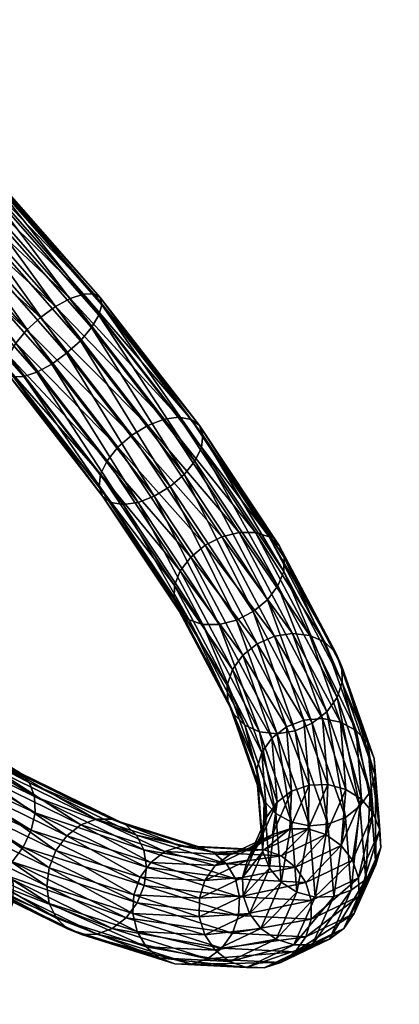
# Model space of a CAD drawing. Units: millimetres. Extents: x -4196 to 5894, y -4879 to 5552.
# Drawn here: x -1438 to -1332, y -1792 to -1518 of the extents above; entities that cross this region are included whole.
import ezdxf

# ---------------------------------------------------------------- set-up
doc = ezdxf.new("R2010")
doc.units = ezdxf.units.MM
doc.header["$LTSCALE"] = 0.2
doc.header["$MEASUREMENT"] = 0
doc.layers.add('HAGS-ST-Tornado Gray', color=253, linetype='Continuous')

msp = doc.modelspace()

# ---------------------------------------------------------------- meshes
at = {"layer": 'HAGS-ST-Tornado Gray'}
mesh = msp.add_polyface(dxfattribs=at)
corners = [(-1347.664, -1698.094, 703.343), (-1365.19, -1664.344, 738.107), (-1363.801, -1667.648, 741.909), (-1349.338, -1694.252, 700.222), (-1367.945, -1661.937, 734.376), (-1352.408, -1691.25, 697.245), (-1371.794, -1660.662, 731.08), (-1356.573, -1689.38, 694.704), (-1376.362, -1660.645, 728.544), (-1361.425, -1688.825, 692.848), (-1381.201, -1661.887, 727.013), (-1366.491, -1689.641, 691.858), (-1385.838, -1664.266, 726.64), (-1371.273, -1691.747, 691.831), (-1389.818, -1667.551, 727.459), (-1368.449, -1679.465, 750.198), (-1388.658, -1640.752, 780.657), (-1391.663, -1644.514, 782.687), (-1365.514, -1675.598, 748.265), (-1386.853, -1636.987, 777.516), (-1363.913, -1671.526, 745.409), (-1386.425, -1633.586, 773.572), (-1387.415, -1630.883, 769.212), (-1389.726, -1629.142, 764.861), (-1393.133, -1628.534, 760.946), (-1397.302, -1629.118, 757.851), (-1401.824, -1630.837, 755.877), (-1406.257, -1633.522, 755.219), (-1410.168, -1636.912, 755.94), (-1392.753, -1671.418, 729.392), (-1413.173, -1640.673, 757.971), (-1394.466, -1679.367, 735.748), (-1393.077, -1682.671, 739.55), (-1414.416, -1650.543, 769.416), (-1390.322, -1685.079, 743.281), (-1412.104, -1652.284, 773.767), (-1386.473, -1686.353, 746.577), (-1408.697, -1652.892, 777.682), (-1404.529, -1652.308, 780.777), (-1381.905, -1686.37, 749.113), (-1400.007, -1650.589, 782.751), (-1377.066, -1685.128, 750.644), (-1395.573, -1647.903, 783.409), (-1372.429, -1682.749, 751.017), (-1391.663, -1644.514, 782.687), (-1368.449, -1679.465, 750.198), (-1391.663, -1644.514, 782.687), (-1417.548, -1603.546, 804.743), (-1415.489, -1600.107, 801.391), (-1414.665, -1597.216, 797.117), (-1415.157, -1595.155, 792.341), (-1416.916, -1594.126, 787.53), (-1255.652, -1481.841, 1242.553), (-1259.012, -1480.379, 1246.278), (-1317.907, -1473.236, 1197.802), (-1252.145, -1481.681, 1238.683), (-1315.103, -1474.63, 1193.618), (-1248.834, -1479.915, 1235.047), (-1311.954, -1474.427, 1189.454), (-1201.024, -1475.761, 1296.958), (-1197.188, -1475.565, 1293.416), (-1248.834, -1479.915, 1235.047), (-1193.764, -1473.787, 1289.892)]
mesh.append_faces([[corners[k] for k in face] for face in [(0, 1, 2), (3, 4, 1), (5, 6, 4), (7, 8, 6), (9, 10, 8), (11, 12, 10), (13, 14, 12), (15, 16, 17), (18, 19, 16), (20, 21, 19), (2, 22, 21), (1, 23, 22), (4, 24, 23), (6, 25, 24), (8, 26, 25), (10, 27, 26), (36, 38, 37), (39, 40, 38), (41, 42, 40), (43, 44, 42)]], dxfattribs={"vtx0": -1})
mesh.append_faces([[corners[k] for k in face] for face in [(15, 18, 16), (18, 20, 19), (20, 2, 21), (2, 1, 22), (1, 4, 23), (4, 6, 24), (6, 8, 25), (8, 10, 26), (10, 12, 27), (12, 14, 28), (14, 29, 30), (31, 32, 33), (32, 34, 35), (34, 36, 37), (36, 39, 38), (39, 41, 40), (41, 43, 42), (43, 45, 46), (17, 16, 47), (16, 19, 48), (19, 21, 49), (21, 22, 50), (22, 23, 51), (52, 53, 54), (55, 52, 56), (57, 55, 58), (53, 52, 59), (52, 55, 60), (60, 59, 52), (55, 61, 62)]], dxfattribs={"vtx2": -1})
mesh = msp.add_polyface(dxfattribs=at)
corners = [(-1579.239, -1621.377, 311.902), (-1577.731, -1619.826, 316.658), (-1541.21, -1653.351, 321.309), (-1541.539, -1652.251, 326.407), (-1577.318, -1619.407, 321.85), (-1542.931, -1652.392, 331.441), (-1578.04, -1620.162, 326.969), (-1545.25, -1653.758, 335.919), (-1420.64, -1607.195, 806.847), (-1451.074, -1565.409, 819.599), (-1454.268, -1568.943, 821.747), (-1419.771, -1594.229, 783.155), (-1453.774, -1560.949, 793.085), (-1450.682, -1559.066, 796.852), (-1423.441, -1595.455, 779.644), (-1457.442, -1563.7, 790.578), (-1427.568, -1597.683, 777.34), (-1461.327, -1567.048, 789.577), (-1431.747, -1600.696, 776.47), (-1465.048, -1570.666, 790.181), (-1435.57, -1604.198, 777.119), (-1468.242, -1574.199, 792.329), (-1438.662, -1607.847, 779.222), (-1470.596, -1577.302, 795.813), (-1440.721, -1611.285, 782.575), (-1471.879, -1579.672, 800.29), (-1441.545, -1614.177, 786.848), (-1471.965, -1581.075, 805.322), (-1441.053, -1616.238, 791.625), (-1470.847, -1581.375, 810.417), (-1439.294, -1617.267, 796.436), (-1468.634, -1580.542, 815.076), (-1436.44, -1617.164, 800.811), (-1465.542, -1578.659, 818.844), (-1432.769, -1615.938, 804.322), (-1461.874, -1575.908, 821.35), (-1428.642, -1613.71, 806.625), (-1457.989, -1572.561, 822.351), (-1424.463, -1610.697, 807.495), (-1454.268, -1568.943, 821.747), (-1487.948, -1527.808, 824.653), (-1493.86, -1533.872, 794.036), (-1497.47, -1537.604, 794.625), (-1500.776, -1541.023, 796.788), (-1503.453, -1543.796, 800.316), (-1505.241, -1545.651, 804.862), (-1505.964, -1546.405, 809.982), (-1505.551, -1545.986, 815.173), (-1504.042, -1544.435, 819.929), (-1501.587, -1541.902, 823.784), (-1498.423, -1538.637, 826.36), (-1494.863, -1534.959, 827.405), (-1454.268, -1568.943, 821.747), (-1491.253, -1531.227, 826.817)]
mesh.append_faces([[corners[k] for k in face] for face in [(1, 3, 2), (4, 5, 3), (6, 7, 5), (8, 9, 10), (11, 12, 13), (14, 15, 12), (16, 17, 15), (18, 19, 17), (20, 21, 19), (22, 23, 21), (24, 25, 23), (26, 27, 25), (28, 29, 27), (30, 31, 29), (32, 33, 31), (34, 35, 33), (36, 37, 35), (38, 39, 37), (23, 45, 44), (25, 46, 45), (27, 47, 46), (29, 48, 47), (31, 49, 48), (33, 50, 49)]], dxfattribs={"vtx0": -1})
mesh.append_faces([[corners[k] for k in face] for face in [(0, 1, 2), (1, 4, 3), (4, 6, 5), (16, 18, 17), (18, 20, 19), (20, 22, 21), (22, 24, 23), (24, 26, 25), (26, 28, 27), (28, 30, 29), (30, 32, 31), (32, 34, 33), (34, 36, 35), (10, 9, 40), (15, 17, 41), (17, 19, 42), (19, 21, 43), (21, 23, 44), (23, 25, 45), (25, 27, 46), (27, 29, 47), (29, 31, 48), (31, 33, 49), (33, 35, 50), (35, 37, 51), (37, 52, 53)]], dxfattribs={"vtx2": -1})
mesh = msp.add_polyface(dxfattribs=at)
corners = [(-1391.663, -1644.514, 782.687), (-1417.548, -1603.546, 804.743), (-1420.64, -1607.195, 806.847), (-1388.658, -1640.752, 780.657), (-1415.489, -1600.107, 801.391), (-1386.853, -1636.987, 777.516), (-1414.665, -1597.216, 797.117), (-1386.425, -1633.586, 773.572), (-1415.157, -1595.155, 792.341), (-1387.415, -1630.883, 769.212), (-1416.916, -1594.126, 787.53), (-1389.726, -1629.142, 764.861), (-1419.771, -1594.229, 783.155), (-1393.133, -1628.534, 760.946), (-1423.441, -1595.455, 779.644), (-1397.302, -1629.118, 757.851), (-1427.568, -1597.683, 777.34), (-1401.824, -1630.837, 755.877), (-1431.747, -1600.696, 776.47), (-1406.257, -1633.522, 755.219), (-1435.57, -1604.198, 777.119), (-1410.168, -1636.912, 755.94), (-1438.662, -1607.847, 779.222), (-1413.173, -1640.673, 757.971), (-1440.721, -1611.285, 782.575), (-1414.978, -1644.439, 761.112), (-1441.545, -1614.177, 786.848), (-1415.406, -1647.84, 765.056), (-1441.053, -1616.238, 791.625), (-1414.416, -1650.543, 769.416), (-1439.294, -1617.267, 796.436), (-1412.104, -1652.284, 773.767), (-1436.44, -1617.164, 800.811), (-1408.697, -1652.892, 777.682), (-1432.769, -1615.938, 804.322), (-1404.529, -1652.308, 780.777), (-1428.642, -1613.71, 806.625), (-1400.007, -1650.589, 782.751), (-1424.463, -1610.697, 807.495), (-1395.573, -1647.903, 783.409), (-1420.64, -1607.195, 806.847), (-1391.663, -1644.514, 782.687), (-1420.64, -1607.195, 806.847), (-1451.074, -1565.409, 819.599), (-1448.721, -1562.306, 816.116), (-1447.438, -1559.937, 811.639), (-1447.351, -1558.534, 806.607), (-1448.469, -1558.234, 801.511), (-1450.682, -1559.066, 796.852), (-1453.774, -1560.949, 793.085), (-1457.442, -1563.7, 790.578), (-1457.989, -1572.561, 822.351), (-1420.64, -1607.195, 806.847), (-1454.268, -1568.943, 821.747)]
mesh.append_faces([[corners[k] for k in face] for face in [(0, 1, 2), (3, 4, 1), (5, 6, 4), (7, 8, 6), (9, 10, 8), (11, 12, 10), (13, 14, 12), (15, 16, 14), (17, 18, 16), (19, 20, 18), (21, 22, 20), (23, 24, 22), (25, 26, 24), (27, 28, 26), (29, 30, 28), (31, 32, 30), (33, 34, 32), (35, 36, 34), (37, 38, 36), (39, 40, 38), (1, 44, 43), (4, 45, 44), (6, 46, 45), (8, 47, 46), (10, 48, 47)]], dxfattribs={"vtx0": -1})
mesh.append_faces([[corners[k] for k in face] for face in [(11, 13, 12), (13, 15, 14), (15, 17, 16), (17, 19, 18), (19, 21, 20), (21, 23, 22), (23, 25, 24), (25, 27, 26), (27, 29, 28), (29, 31, 30), (31, 33, 32), (33, 35, 34), (35, 37, 36), (37, 39, 38), (39, 41, 42), (2, 1, 43), (1, 4, 44), (4, 6, 45), (6, 8, 46), (8, 10, 47), (10, 12, 48), (12, 14, 49), (14, 16, 50), (36, 38, 51), (38, 52, 53)]], dxfattribs={"vtx2": -1})
mesh = msp.add_polyface(dxfattribs=at)
corners = [(-1475.455, -1730.453, 348.825), (-1436.558, -1748.462, 380.41), (-1439.708, -1752.55, 381.228), (-1472.197, -1726.431, 348.105), (-1434.332, -1743.75, 380.787), (-1469.657, -1721.913, 348.766), (-1433.248, -1738.874, 382.322), (-1468.085, -1717.339, 350.744), (-1433.412, -1734.314, 384.866), (-1467.634, -1713.158, 353.845), (-1434.807, -1730.513, 388.169), (-1468.348, -1709.779, 357.765), (-1437.298, -1727.845, 391.908), (-1470.158, -1707.533, 362.122), (-1440.641, -1726.571, 395.717), (-1472.886, -1706.638, 366.488), (-1444.507, -1726.816, 399.223), (-1476.264, -1707.185, 370.436), (-1448.519, -1728.555, 402.082), (-1479.963, -1709.117, 373.58), (-1452.285, -1731.618, 404.016), (-1483.621, -1712.247, 375.611), (-1455.435, -1735.706, 404.835), (-1486.879, -1716.268, 376.332), (-1457.661, -1740.418, 404.457), (-1482.811, -1735.515, 354), (-1479.112, -1733.583, 350.857), (-1443.473, -1755.613, 383.162), (-1475.455, -1730.453, 348.825), (-1439.708, -1752.55, 381.228), (-1402.939, -1749.227, 422.683), (-1404.941, -1745.13, 425.233), (-1408.039, -1742.165, 428.218), (-1411.929, -1740.623, 431.348), (-1416.23, -1740.655, 434.315), (-1420.521, -1742.258, 436.828), (-1424.383, -1745.274, 438.643), (-1427.436, -1749.409, 439.58), (-1429.383, -1754.257, 439.549), (-1387.854, -1748.254, 472.012), (-1392.52, -1748.171, 474.363), (-1385.838, -1664.266, 726.64), (-1410.168, -1636.912, 755.94), (-1406.257, -1633.522, 755.219), (-1389.818, -1667.551, 727.459), (-1413.173, -1640.673, 757.971), (-1392.753, -1671.418, 729.392), (-1414.978, -1644.439, 761.112), (-1394.355, -1675.489, 732.248), (-1415.406, -1647.84, 765.056), (-1394.466, -1679.367, 735.748), (-1414.416, -1650.543, 769.416), (-1393.077, -1682.671, 739.55), (-1412.104, -1652.284, 773.767), (-1390.322, -1685.079, 743.281), (-1408.697, -1652.892, 777.682)]
mesh.append_faces([[corners[k] for k in face] for face in [(0, 1, 2), (3, 4, 1), (5, 6, 4), (7, 8, 6), (9, 10, 8), (11, 12, 10), (13, 14, 12), (15, 16, 14), (17, 18, 16), (19, 20, 18), (21, 22, 20), (23, 24, 22), (8, 31, 30), (10, 32, 31), (12, 33, 32), (14, 34, 33), (16, 35, 34), (18, 36, 35), (20, 37, 36), (41, 42, 43), (44, 45, 42), (46, 47, 45), (48, 49, 47), (50, 51, 49), (52, 53, 51), (54, 55, 53)]], dxfattribs={"vtx0": -1})
mesh.append_faces([[corners[k] for k in face] for face in [(0, 3, 1), (3, 5, 4), (5, 7, 6), (7, 9, 8), (9, 11, 10), (11, 13, 12), (13, 15, 14), (15, 17, 16), (17, 19, 18), (25, 26, 27), (26, 28, 29), (6, 8, 30), (8, 10, 31), (10, 12, 32), (12, 14, 33), (14, 16, 34), (16, 18, 35), (18, 20, 36), (20, 22, 37), (22, 24, 38), (32, 33, 39), (33, 34, 40), (46, 48, 47), (48, 50, 49)]], dxfattribs={"vtx2": -1})
mesh = msp.add_polyface(dxfattribs=at)
corners = [(-1338.392, -1728.417, 661.702), (-1347.664, -1698.094, 703.343), (-1347.549, -1702.398, 706.303), (-1338.633, -1723.754, 659.358), (-1349.338, -1694.252, 700.222), (-1340.467, -1719.46, 657.013), (-1352.408, -1691.25, 697.245), (-1343.713, -1715.955, 654.897), (-1356.573, -1689.38, 694.704), (-1348.055, -1713.583, 653.216), (-1361.425, -1688.825, 692.848), (-1353.067, -1712.576, 652.136), (-1366.491, -1689.641, 691.858), (-1358.258, -1713.032, 651.762), (-1371.273, -1691.747, 691.831), (-1363.121, -1714.907, 652.131), (-1375.303, -1694.936, 692.77), (-1367.18, -1718.017, 653.206), (-1378.188, -1698.898, 694.583), (-1370.037, -1722.058, 654.883), (-1379.644, -1703.243, 697.093), (-1371.412, -1726.634, 656.997), (-1379.53, -1707.548, 700.053), (-1351.89, -1710.705, 710.626), (-1365.514, -1675.598, 748.265), (-1368.449, -1679.465, 750.198), (-1349.006, -1706.744, 708.813), (-1363.913, -1671.526, 745.409), (-1363.801, -1667.648, 741.909), (-1365.19, -1664.344, 738.107), (-1367.945, -1661.937, 734.376), (-1371.794, -1660.662, 731.08), (-1376.362, -1660.645, 728.544), (-1381.201, -1661.887, 727.013), (-1385.838, -1664.266, 726.64), (-1389.818, -1667.551, 727.459), (-1392.753, -1671.418, 729.392), (-1394.355, -1675.489, 732.248), (-1394.466, -1679.367, 735.748), (-1393.077, -1682.671, 739.55), (-1377.856, -1711.389, 703.174), (-1390.322, -1685.079, 743.281), (-1374.785, -1714.392, 706.151), (-1386.473, -1686.353, 746.577), (-1370.621, -1716.262, 708.692), (-1381.905, -1686.37, 749.113), (-1365.768, -1716.816, 710.548), (-1377.066, -1685.128, 750.644), (-1360.703, -1716.001, 711.538), (-1372.429, -1682.749, 751.017), (-1355.921, -1713.895, 711.565), (-1368.449, -1679.465, 750.198), (-1351.89, -1710.705, 710.626), (-1368.449, -1679.465, 750.198)]
mesh.append_faces([[corners[k] for k in face] for face in [(0, 1, 2), (3, 4, 1), (5, 6, 4), (7, 8, 6), (9, 10, 8), (11, 12, 10), (13, 14, 12), (15, 16, 14), (17, 18, 16), (19, 20, 18), (21, 22, 20), (23, 24, 25), (26, 27, 24), (2, 28, 27), (16, 36, 35), (18, 37, 36), (20, 38, 37), (22, 39, 38), (40, 41, 39), (42, 43, 41), (44, 45, 43), (46, 47, 45), (48, 49, 47), (50, 51, 49)]], dxfattribs={"vtx0": -1})
mesh.append_faces([[corners[k] for k in face] for face in [(5, 7, 6), (7, 9, 8), (9, 11, 10), (11, 13, 12), (13, 15, 14), (15, 17, 16), (23, 26, 24), (26, 2, 27), (2, 1, 28), (1, 4, 29), (4, 6, 30), (6, 8, 31), (8, 10, 32), (10, 12, 33), (12, 14, 34), (14, 16, 35), (16, 18, 36), (18, 20, 37), (20, 22, 38), (22, 40, 39), (40, 42, 41), (42, 44, 43), (44, 46, 45), (46, 48, 47), (48, 50, 49), (50, 52, 53)]], dxfattribs={"vtx2": -1})
mesh = msp.add_polyface(dxfattribs=at)
corners = [(-491.732, -2241.684, 420.287), (-608.761, -2216.608, 0.018), (-605, -2219.628, 0.018), (-495.596, -2238.383, 421.502), (-611.825, -2212.271, 0.017), (-609.191, -2216.263, 0.018), (-498.268, -2233.995, 422.452), (-613.362, -2207.251, 0.018), (-612.12, -2211.825, 0.017), (-499.487, -2228.949, 423.046), (-613.223, -2202.043, 0.017), (-613.498, -2206.747, 0.018), (-499.133, -2223.738, 423.224), (-611.427, -2197.159, 0.017), (-613.193, -2201.528, 0.018), (-497.241, -2218.874, 422.969), (-608.153, -2193.073, 0.018), (-611.232, -2196.677, 0.018), (-493.997, -2214.833, 422.307), (-603.725, -2190.184, 0.018), (-607.809, -2192.67, 0.017), (-489.717, -2212.009, 421.301), (-598.576, -2188.768, 0.018), (-603.259, -2189.899, 0.018), (-484.821, -2210.68, 420.052), (-593.206, -2188.962, 0.018), (-598.025, -2188.635, 0.018), (-482.021, -2243.869, 417.555), (-599.371, -2221.629, 0.018), (-594.553, -2221.956, 0.018), (-487.054, -2243.574, 418.927), (-604.469, -2219.834, 0.018), (-599.956, -2221.589, 0.018), (-1524.948, -1666.582, 332.729), (-1441.154, -1752.847, 0.007), (-1443.781, -1748.824, 0.007), (-1522.34, -1670.788, 334.405), (-1439.458, -1758.034, 0.007), (-1440.764, -1753.444, 0.007), (-1521.208, -1675.669, 335.888), (-1439.425, -1763.397, 0.007), (-1439.27, -1758.691, 0.007), (-1521.663, -1680.746, 337.031), (-1441.055, -1768.406, 0.006), (-1439.447, -1764.052, 0.007), (-1523.661, -1685.524, 337.725), (-1444.182, -1772.57, 0.007), (-1441.275, -1769.002, 0.007), (-1527.006, -1689.534, 337.9), (-1448.493, -1775.483, 0.007), (-1444.577, -1773.055, 0.007), (-479.788, -2210.974, 418.68), (-592.623, -2189.002, 0.018), (-593.972, -2221.816, 0.018), (-1444.348, -1748.351, 0.007), (-1523.661, -1685.524, 337.725), (-1441.275, -1769.002, 0.007)]
mesh.append_faces([[corners[k] for k in face] for face in [(0, 1, 2), (3, 4, 5), (6, 7, 8), (9, 10, 11), (12, 13, 14), (15, 16, 17), (18, 19, 20), (21, 22, 23), (24, 25, 26), (27, 28, 29), (30, 31, 32), (33, 34, 35), (36, 37, 38), (39, 40, 41), (42, 43, 44), (45, 46, 47), (48, 49, 50), (1, 3, 5), (4, 6, 8), (7, 9, 11), (10, 12, 14), (13, 15, 17), (16, 18, 20), (19, 21, 23), (22, 24, 26), (25, 51, 52), (53, 27, 29), (28, 30, 32), (31, 0, 2), (54, 33, 35), (34, 36, 38), (37, 39, 41), (40, 42, 44), (43, 55, 56), (46, 48, 50)]], dxfattribs={"vtx0": -1})
mesh = msp.add_polyface(dxfattribs=at)
corners = [(-1360.642, -1754.022, 513.44), (-1352.167, -1744.933, 561.417), (-1347.911, -1747.956, 561.194), (-1364.64, -1750.877, 514.633), (-1357.102, -1743.34, 562.054), (-1369.342, -1749.172, 516.146), (-1362.233, -1743.331, 563.043), (-1342.993, -1756.992, 562.034), (-1338.917, -1738.996, 610.141), (-1337.056, -1743.641, 611.644), (-1344.75, -1752.111, 561.406), (-1342.195, -1735.102, 608.958), (-1346.567, -1732.341, 608.211), (-1351.607, -1730.983, 607.973), (-1356.821, -1731.161, 608.267), (-1361.698, -1732.857, 609.065), (-1341.006, -1757.441, 616.533), (-1339.767, -1732.993, 663.816), (-1342.624, -1737.034, 665.493), (-1338.154, -1753.338, 615.005), (-1338.392, -1728.417, 661.702), (-1336.793, -1748.583, 613.32), (-1338.633, -1723.754, 659.358), (-1340.467, -1719.46, 657.013), (-1343.713, -1715.955, 654.897), (-1348.055, -1713.583, 653.216), (-1353.067, -1712.576, 652.136), (-1358.258, -1713.032, 651.762), (-1363.121, -1714.907, 652.131), (-1360.2, -1761.005, 618.611), (-1356.737, -1742.476, 666.563), (-1361.749, -1741.469, 665.483), (-1355.16, -1762.363, 618.849), (-1351.546, -1742.019, 666.937), (-1349.946, -1762.185, 618.554), (-1346.682, -1740.145, 666.568), (-1345.069, -1760.489, 617.757), (-1342.624, -1737.034, 665.493), (-1349.006, -1706.744, 708.813), (-1351.89, -1710.705, 710.626), (-1347.549, -1702.398, 706.303), (-1347.664, -1698.094, 703.343), (-1349.338, -1694.252, 700.222), (-1365.768, -1716.816, 710.548), (-1360.703, -1716.001, 711.538), (-1355.921, -1713.895, 711.565), (-1351.89, -1710.705, 710.626), (-1342.624, -1737.034, 665.493), (-1351.89, -1710.705, 710.626)]
mesh.append_faces([[corners[k] for k in face] for face in [(0, 1, 2), (3, 4, 1), (5, 6, 4), (7, 8, 9), (10, 11, 8), (2, 12, 11), (1, 13, 12), (4, 14, 13), (6, 15, 14), (16, 17, 18), (19, 20, 17), (21, 22, 20), (9, 23, 22), (8, 24, 23), (11, 25, 24), (12, 26, 25), (13, 27, 26), (14, 28, 27), (29, 30, 31), (32, 33, 30), (34, 35, 33), (36, 37, 35), (18, 38, 39), (17, 40, 38), (30, 44, 43), (33, 45, 44), (35, 46, 45)]], dxfattribs={"vtx0": -1})
mesh.append_faces([[corners[k] for k in face] for face in [(0, 3, 1), (7, 10, 8), (10, 2, 11), (2, 1, 12), (1, 4, 13), (4, 6, 14), (16, 19, 17), (19, 21, 20), (21, 9, 22), (9, 8, 23), (8, 11, 24), (11, 12, 25), (12, 13, 26), (13, 14, 27), (14, 15, 28), (18, 17, 38), (17, 20, 40), (20, 22, 41), (22, 23, 42), (31, 30, 43), (30, 33, 44), (33, 35, 45), (35, 47, 48)]], dxfattribs={"vtx2": -1})
mesh = msp.add_polyface(dxfattribs=at)
corners = [(-1402.939, -1749.227, 422.683), (-1404.941, -1745.13, 425.233), (-1379.899, -1753.068, 467.531), (-1383.505, -1749.942, 469.658), (-1408.039, -1742.165, 428.218), (-1387.854, -1748.254, 472.012), (-1411.929, -1740.623, 431.348), (-1392.52, -1748.171, 474.363), (-1369.342, -1749.172, 516.146), (-1364.64, -1750.877, 514.633), (-1374.287, -1749.074, 517.83), (-1378.992, -1750.594, 519.52), (-1397.045, -1749.699, 476.482), (-1382.996, -1753.582, 521.05), (-1357.102, -1743.34, 562.054), (-1362.233, -1743.331, 563.043), (-1367.057, -1744.907, 564.287), (-1371.102, -1747.914, 565.664), (-1373.972, -1752.058, 567.039), (-1361.698, -1732.857, 609.065), (-1365.762, -1735.905, 610.288), (-1368.613, -1740.008, 611.817), (-1369.974, -1744.763, 613.502), (-1375.386, -1756.933, 568.278), (-1369.711, -1749.705, 615.178), (-1367.18, -1718.017, 653.206), (-1363.121, -1714.907, 652.131), (-1370.037, -1722.058, 654.883), (-1371.412, -1726.634, 656.997), (-1371.171, -1731.298, 659.341), (-1369.337, -1735.592, 661.686), (-1367.85, -1754.35, 616.681), (-1366.091, -1739.097, 663.803), (-1364.573, -1758.244, 617.864), (-1361.749, -1741.469, 665.483), (-1378.188, -1698.898, 694.583), (-1379.644, -1703.243, 697.093), (-1379.53, -1707.548, 700.053), (-1377.856, -1711.389, 703.174), (-1374.785, -1714.392, 706.151), (-1370.621, -1716.262, 708.692), (-1365.768, -1716.816, 710.548)]
mesh.append_faces([[corners[k] for k in face] for face in [(1, 3, 2), (4, 5, 3), (6, 7, 5), (3, 8, 9), (5, 10, 8), (7, 11, 10), (12, 13, 11), (10, 16, 15), (11, 17, 16), (13, 18, 17), (16, 20, 19), (17, 21, 20), (18, 22, 21), (23, 24, 22), (19, 25, 26), (20, 27, 25), (21, 28, 27), (22, 29, 28), (24, 30, 29), (31, 32, 30), (33, 34, 32), (29, 38, 37), (30, 39, 38), (32, 40, 39), (34, 41, 40)]], dxfattribs={"vtx0": -1})
mesh.append_faces([[corners[k] for k in face] for face in [(0, 1, 2), (1, 4, 3), (3, 5, 8), (5, 7, 10), (7, 12, 11), (9, 8, 14), (8, 10, 15), (10, 11, 16), (11, 13, 17), (15, 16, 19), (16, 17, 20), (17, 18, 21), (18, 23, 22), (19, 20, 25), (20, 21, 27), (21, 22, 28), (22, 24, 29), (24, 31, 30), (31, 33, 32), (25, 27, 35), (27, 28, 36), (28, 29, 37), (29, 30, 38), (30, 32, 39), (32, 34, 40)]], dxfattribs={"vtx2": -1})
mesh = msp.add_polyface(dxfattribs=at)
corners = [(-1490.727, -1732.921, 366.671), (-1454.694, -1756.323, 393.336), (-1457.185, -1753.655, 397.075), (-1488.917, -1735.167, 362.315), (-1451.352, -1757.597, 389.527), (-1486.19, -1736.061, 357.948), (-1447.485, -1757.352, 386.021), (-1482.811, -1735.515, 354), (-1443.473, -1755.613, 383.162), (-1479.112, -1733.583, 350.857), (-1439.708, -1752.55, 381.228), (-1439.708, -1752.55, 381.228), (-1404.825, -1763.993, 419.791), (-1407.878, -1768.128, 420.728), (-1436.558, -1748.462, 380.41), (-1402.877, -1759.144, 419.822), (-1434.332, -1743.75, 380.787), (-1402.227, -1754.057, 420.818), (-1433.248, -1738.874, 382.322), (-1402.939, -1749.227, 422.683), (-1455.435, -1735.706, 404.835), (-1429.383, -1754.257, 439.549), (-1427.436, -1749.409, 439.58), (-1457.661, -1740.418, 404.457), (-1430.033, -1759.345, 438.553), (-1458.745, -1745.293, 402.922), (-1429.322, -1764.174, 436.688), (-1458.581, -1749.854, 400.378), (-1427.319, -1768.272, 434.138), (-1424.222, -1771.236, 431.152), (-1420.332, -1772.779, 428.023), (-1416.031, -1772.747, 425.056), (-1411.74, -1771.144, 422.543), (-1407.878, -1768.128, 420.728), (-1439.708, -1752.55, 381.228), (-1407.878, -1768.128, 420.728), (-1416.23, -1740.655, 434.315), (-1397.045, -1749.699, 476.482), (-1392.52, -1748.171, 474.363), (-1420.521, -1742.258, 436.828), (-1400.987, -1752.69, 478.16), (-1424.383, -1745.274, 438.643), (-1403.96, -1756.851, 479.234), (-1405.673, -1761.773, 479.598), (-1405.958, -1766.977, 479.217), (-1404.788, -1771.951, 478.128), (-1402.277, -1776.21, 476.437), (-1398.67, -1779.336, 474.311), (-1394.321, -1781.023, 471.956), (-1389.656, -1781.107, 469.605), (-1385.131, -1779.579, 467.486)]
mesh.append_faces([[corners[k] for k in face] for face in [(0, 1, 2), (3, 4, 1), (5, 6, 4), (7, 8, 6), (9, 10, 8), (11, 12, 13), (14, 15, 12), (16, 17, 15), (18, 19, 17), (20, 21, 22), (23, 24, 21), (25, 26, 24), (27, 28, 26), (2, 29, 28), (1, 30, 29), (4, 31, 30), (6, 32, 31), (8, 33, 32), (36, 37, 38), (39, 40, 37), (41, 42, 40), (22, 43, 42), (21, 44, 43), (24, 45, 44), (26, 46, 45), (28, 47, 46), (29, 48, 47), (30, 49, 48)]], dxfattribs={"vtx0": -1})
mesh.append_faces([[corners[k] for k in face] for face in [(11, 14, 12), (14, 16, 15), (16, 18, 17), (23, 25, 24), (25, 27, 26), (27, 2, 28), (2, 1, 29), (1, 4, 30), (4, 6, 31), (6, 8, 32), (8, 34, 35), (36, 39, 37), (39, 41, 40), (41, 22, 42), (22, 21, 43), (21, 24, 44), (24, 26, 45), (26, 28, 46), (28, 29, 47), (29, 30, 48), (30, 31, 49), (31, 32, 50)]], dxfattribs={"vtx2": -1})
mesh = msp.add_polyface(dxfattribs=at)
corners = [(-1381.189, -1776.588, 465.808), (-1357.755, -1773.441, 513.514), (-1360.666, -1777.605, 514.735), (-1378.216, -1772.427, 464.734), (-1356.222, -1768.509, 512.721), (-1376.503, -1767.505, 464.37), (-1356.216, -1763.292, 512.434), (-1376.217, -1762.301, 464.751), (-1357.74, -1758.3, 512.682), (-1377.388, -1757.327, 465.841), (-1360.642, -1754.022, 513.44), (-1379.899, -1753.068, 467.531), (-1364.64, -1750.877, 514.633), (-1385.131, -1779.579, 467.486), (-1360.666, -1777.605, 514.735), (-1364.67, -1780.592, 516.266), (-1344.228, -1766.996, 564.254), (-1347.098, -1771.14, 565.629), (-1342.813, -1762.121, 563.015), (-1342.993, -1756.992, 562.034), (-1344.75, -1752.111, 561.406), (-1347.911, -1747.956, 561.194), (-1379.022, -1780.309, 521.152), (-1361.097, -1775.714, 569.238), (-1366.033, -1774.12, 569.876), (-1374.32, -1782.014, 519.639), (-1355.967, -1775.723, 568.249), (-1369.375, -1782.112, 517.955), (-1351.143, -1774.147, 567.006), (-1347.098, -1771.14, 565.629), (-1360.666, -1777.605, 514.735), (-1347.098, -1771.14, 565.629), (-1338.154, -1753.338, 615.005), (-1341.006, -1757.441, 616.533), (-1336.793, -1748.583, 613.32), (-1337.056, -1743.641, 611.644), (-1373.45, -1766.943, 569.887), (-1364.573, -1758.244, 617.864), (-1367.85, -1754.35, 616.681), (-1370.289, -1771.097, 570.099), (-1360.2, -1761.005, 618.611), (-1355.16, -1762.363, 618.849), (-1349.946, -1762.185, 618.554), (-1345.069, -1760.489, 617.757), (-1341.006, -1757.441, 616.533), (-1347.098, -1771.14, 565.629), (-1341.006, -1757.441, 616.533), (-1361.749, -1741.469, 665.483), (-1356.737, -1742.476, 666.563), (-1351.546, -1742.019, 666.937), (-1346.682, -1740.145, 666.568), (-1341.006, -1757.441, 616.533), (-1342.624, -1737.034, 665.493)]
mesh.append_faces([[corners[k] for k in face] for face in [(0, 1, 2), (3, 4, 1), (5, 6, 4), (7, 8, 6), (9, 10, 8), (11, 12, 10), (13, 14, 15), (2, 16, 17), (1, 18, 16), (4, 19, 18), (6, 20, 19), (8, 21, 20), (22, 23, 24), (25, 26, 23), (27, 28, 26), (15, 29, 28), (17, 32, 33), (16, 34, 32), (18, 35, 34), (36, 37, 38), (39, 40, 37), (24, 41, 40), (23, 42, 41), (26, 43, 42), (28, 44, 43)]], dxfattribs={"vtx0": -1})
mesh.append_faces([[corners[k] for k in face] for face in [(3, 5, 4), (5, 7, 6), (7, 9, 8), (2, 1, 16), (1, 4, 18), (4, 6, 19), (6, 8, 20), (8, 10, 21), (25, 27, 26), (27, 15, 28), (15, 30, 31), (17, 16, 32), (16, 18, 34), (18, 19, 35), (36, 39, 37), (39, 24, 40), (24, 23, 41), (23, 26, 42), (26, 28, 43), (28, 45, 46), (37, 40, 47), (40, 41, 48), (41, 42, 49), (42, 43, 50), (43, 51, 52)]], dxfattribs={"vtx2": -1})
mesh = msp.add_polyface(dxfattribs=at)
corners = [(-1407.878, -1768.128, 420.728), (-1378.216, -1772.427, 464.734), (-1381.189, -1776.588, 465.808), (-1404.825, -1763.993, 419.791), (-1376.503, -1767.505, 464.37), (-1402.877, -1759.144, 419.822), (-1376.217, -1762.301, 464.751), (-1402.227, -1754.057, 420.818), (-1377.388, -1757.327, 465.841), (-1402.939, -1749.227, 422.683), (-1379.899, -1753.068, 467.531), (-1416.031, -1772.747, 425.056), (-1385.131, -1779.579, 467.486), (-1389.656, -1781.107, 469.605), (-1411.74, -1771.144, 422.543), (-1381.189, -1776.588, 465.808), (-1407.878, -1768.128, 420.728), (-1381.189, -1776.588, 465.808), (-1357.755, -1773.441, 513.514), (-1360.642, -1754.022, 513.44), (-1383.505, -1749.942, 469.658), (-1364.64, -1750.877, 514.633), (-1397.045, -1749.699, 476.482), (-1400.987, -1752.69, 478.16), (-1382.996, -1753.582, 521.05), (-1385.907, -1757.745, 522.272), (-1403.96, -1756.851, 479.234), (-1387.44, -1762.677, 523.064), (-1405.673, -1761.773, 479.598), (-1387.446, -1767.894, 523.351), (-1405.958, -1766.977, 479.217), (-1385.923, -1772.886, 523.103), (-1404.788, -1771.951, 478.128), (-1383.02, -1777.164, 522.345), (-1402.277, -1776.21, 476.437), (-1379.022, -1780.309, 521.152), (-1398.67, -1779.336, 474.311), (-1374.32, -1782.014, 519.639), (-1394.321, -1781.023, 471.956), (-1369.375, -1782.112, 517.955), (-1364.67, -1780.592, 516.266), (-1381.189, -1776.588, 465.808), (-1360.666, -1777.605, 514.735), (-1373.972, -1752.058, 567.039), (-1375.386, -1756.933, 568.278), (-1375.207, -1762.062, 569.259), (-1373.45, -1766.943, 569.887), (-1370.289, -1771.097, 570.099), (-1366.033, -1774.12, 569.876), (-1361.097, -1775.714, 569.238), (-1369.711, -1749.705, 615.178), (-1367.85, -1754.35, 616.681)]
mesh.append_faces([[corners[k] for k in face] for face in [(0, 1, 2), (3, 4, 1), (5, 6, 4), (7, 8, 6), (9, 10, 8), (11, 12, 13), (14, 15, 12), (23, 25, 24), (26, 27, 25), (28, 29, 27), (30, 31, 29), (32, 33, 31), (34, 35, 33), (36, 37, 35), (38, 39, 37), (13, 40, 39), (25, 44, 43), (27, 45, 44), (29, 46, 45), (31, 47, 46), (33, 48, 47), (45, 51, 50)]], dxfattribs={"vtx0": -1})
mesh.append_faces([[corners[k] for k in face] for face in [(0, 3, 1), (3, 5, 4), (5, 7, 6), (7, 9, 8), (14, 16, 17), (2, 1, 18), (8, 10, 19), (10, 20, 21), (22, 23, 24), (23, 26, 25), (26, 28, 27), (28, 30, 29), (30, 32, 31), (32, 34, 33), (34, 36, 35), (36, 38, 37), (38, 13, 39), (13, 12, 40), (12, 41, 42), (24, 25, 43), (25, 27, 44), (27, 29, 45), (29, 31, 46), (31, 33, 47), (33, 35, 48), (35, 37, 49), (44, 45, 50), (45, 46, 51)]], dxfattribs={"vtx2": -1})

doc.saveas('drawing.dxf')
